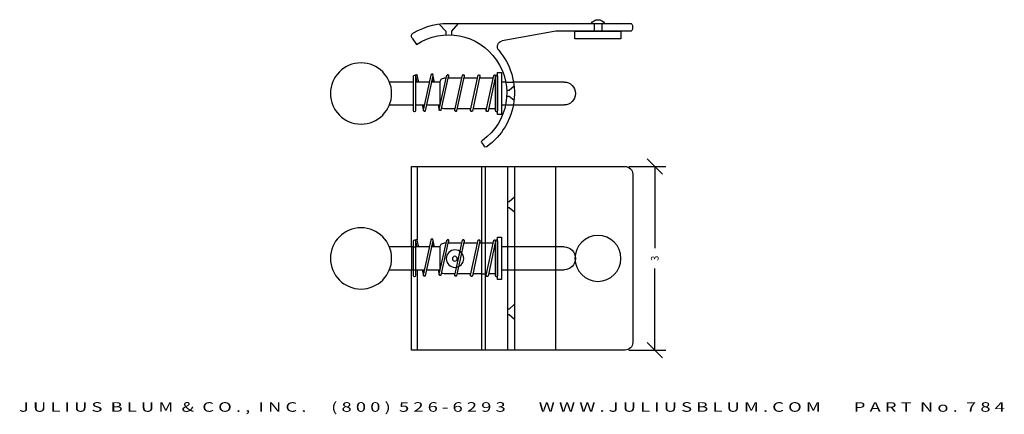
# Model space of a CAD drawing. Extents: x 4.4 to 20.5, y -3 to 3.5.
import ezdxf
from ezdxf.enums import TextEntityAlignment as Align

# ---------------------------------------------------------------- set-up
doc = ezdxf.new("R2010")
doc.units = 0
doc.layers.get('0').update_dxf_attribs({"color": 250, "linetype": 'CONTINUOUS'})
doc.layers.get('DEFPOINTS').update_dxf_attribs({"color": 250, "linetype": 'CONTINUOUS'})
for name, color, linetype in [('ADP1DETAIL', 250, 'CONTINUOUS'), ('ADP2DETAIL', 250, 'CONTINUOUS'), ('ADPDIM', 250, 'CONTINUOUS')]:
    doc.layers.add(name, color=color, linetype=linetype)

msp = doc.modelspace()

# ---------------------------------------------------------------- linework, layer by layer
at = {"color": 5, "linetype": 'CONTINUOUS', "ltscale": 2, "extrusion": (0, 0, -1)}
for centre, radius in [((-11.504564, -0.409651), 0.142779), ((-11.501835, -0.411879), 0.039364)]:
    msp.add_circle(centre, radius, dxfattribs=at)
at = {"layer": 'ADP1DETAIL', "color": 7, "linetype": 'CONTINUOUS', "flags": 128}
for points in [[(11.327598, 3.429956), (11.327598, 3.429956)], [(11.473638, 3.429956), (14.369368, 3.429956)], [(14.400618, 3.398706), (14.400618, 3.336206)], [(13.150618, 3.304956), (12.273734, 3.145263)], [(14.369368, 3.304956), (13.150618, 3.304956)], [(13.463118, 3.304956), (14.213118, 3.304956)], [(13.463118, 3.179956), (13.463118, 3.304956)], [(14.213118, 3.304956), (14.213118, 3.179956)], [(10.806093, 3.188256), (10.874334, 3.085704)], [(14.213118, 3.179956), (13.463118, 3.179956)], [(10.828932, 2.001433), (10.828932, 2.573433)], [(10.842932, 2.587433), (10.846182, 2.587433)], [(10.860182, 2.573433), (10.883157, 2.474252)], [(10.860182, 2.573433), (10.860182, 2.001433)], [(10.870288, 2.593218), (10.867316, 2.591902)], [(10.914064, 2.474252), (10.888757, 2.586084)], [(10.992249, 2.01513), (11.115953, 2.586084)], [(11.144528, 2.573433), (11.020824, 2.002479)], [(11.126059, 2.605868), (11.123087, 2.604553)], [(11.172698, 2.474252), (11.144528, 2.598734)], [(11.24802, 2.02778), (11.371466, 2.584145)], [(11.400299, 2.586084), (11.276595, 2.01513)], [(11.38183, 2.593218), (11.378858, 2.591902)], [(11.411462, 2.536752), (11.400299, 2.586084)], [(11.50379, 2.01513), (11.627494, 2.586084)], [(11.656069, 2.573433), (11.532365, 2.002479)], [(11.645963, 2.593218), (11.648935, 2.591902)], [(11.667052, 2.536752), (11.656327, 2.584145)], [(11.759819, 2.013191), (11.883523, 2.584145)], [(11.912098, 2.571495), (11.788394, 2.000541)], [(11.901992, 2.59128), (11.904964, 2.589964)], [(11.922642, 2.536752), (11.912356, 2.582207)], [(12.015848, 2.011253), (12.139551, 2.582207)], [(12.15802, 2.589341), (12.160992, 2.588026)], [(12.168605, 2.002252), (12.168605, 2.574252)], [(12.182605, 2.588252), (12.185855, 2.588252)], [(12.199855, 1.944502), (12.199855, 2.632002)], [(12.199855, 2.632002), (12.262355, 2.632002)], [(12.199855, 2.574252), (12.199855, 2.002252)], [(12.262355, 2.632002), (12.262355, 1.944502)], [(10.828932, 2.474252), (10.435261, 2.474252)], [(11.091723, 2.474252), (10.860182, 2.474252)], [(11.262355, 2.474252), (11.123039, 2.474252)], [(11.132134, 2.51623), (11.141858, 2.474252)], [(11.262355, 2.099252), (11.262355, 2.474252)], [(11.36095, 2.536752), (11.324855, 2.536752)], [(11.616806, 2.536752), (11.38961, 2.536752)], [(11.873254, 2.536752), (11.648122, 2.536752)], [(12.129703, 2.536752), (11.90457, 2.536752)], [(12.168126, 2.569557), (12.044423, 1.998603)], [(12.168605, 2.536752), (12.161019, 2.536752)], [(12.333515, 2.474252), (12.262355, 2.474252)], [(13.285749, 2.474252), (12.460534, 2.474252)], [(13.471749, 2.285252), (13.471749, 2.288252)], [(10.435261, 2.099252), (10.828932, 2.099252)], [(10.860182, 2.099252), (11.010475, 2.099252)], [(10.970023, 2.099252), (10.991991, 2.004418)], [(11.004826, 2.073177), (10.998925, 2.099252)], [(11.041791, 2.099252), (11.262355, 2.099252)], [(11.228724, 2.099252), (11.247762, 2.017068)], [(11.260749, 2.085151), (11.257558, 2.099252)], [(12.262355, 2.099252), (12.330273, 2.099252)], [(12.457682, 2.099252), (13.285749, 2.099252)], [(10.836005, 1.990218), (10.833033, 1.991534)], [(10.846182, 1.987433), (10.842932, 1.987433)], [(11.508475, 2.036752), (11.324855, 2.036752)], [(11.496042, 2.036752), (11.503532, 2.004418)], [(11.764924, 2.036752), (11.539791, 2.036752)], [(11.751622, 2.036752), (11.759561, 2.002479)], [(12.021372, 2.036752), (11.796239, 2.036752)], [(12.007202, 2.036752), (12.01559, 2.000541)], [(12.168605, 2.036752), (12.052688, 2.036752)], [(12.185855, 1.988252), (12.182605, 1.988252)], [(12.262355, 1.944502), (12.199855, 1.944502)], [(11.943938, 1.478299), (11.978578, 1.426241)], [(10.797235, 1.09531), (14.279618, 1.09531)], [(10.797235, -0.218832), (10.797235, 1.09531)], [(10.888972, 1.09531), (10.888972, -0.107951)], [(11.937218, 1.09531), (11.937218, -1.90469)], [(11.998162, 1.09531), (11.998162, -1.90469)], [(12.473529, 1.09531), (12.473529, -1.90469)], [(13.143919, 1.09531), (13.143919, -0.218832)], [(14.404618, 0.97031), (14.404618, -1.77969)], [(10.828932, -0.691651), (10.828932, -0.119651)], [(10.842932, -0.105651), (10.846182, -0.105651)], [(10.860182, -0.119651), (10.860182, -0.691651)], [(10.860182, -0.119651), (10.883157, -0.218832)], [(10.870288, -0.099866), (10.867316, -0.101182)], [(10.914064, -0.218832), (10.888757, -0.107)], [(10.992249, -0.677955), (11.115953, -0.107)], [(11.144528, -0.119651), (11.020824, -0.690605)], [(11.126059, -0.087216), (11.123087, -0.088531)], [(11.172698, -0.218832), (11.144528, -0.09435)], [(11.24802, -0.665304), (11.371466, -0.108939)], [(11.400299, -0.107), (11.276595, -0.677955)], [(11.36095, -0.156332), (11.324855, -0.156332)], [(11.38183, -0.099866), (11.378858, -0.101182)], [(11.616806, -0.156332), (11.38961, -0.156332)], [(11.411462, -0.156332), (11.400299, -0.107)], [(11.50379, -0.677955), (11.627494, -0.107)], [(11.656069, -0.119651), (11.532365, -0.690605)], [(11.645963, -0.099866), (11.648935, -0.101182)], [(11.873254, -0.156332), (11.648122, -0.156332)], [(11.667052, -0.156332), (11.656327, -0.108939)], [(11.759819, -0.679893), (11.883523, -0.108939)], [(11.912098, -0.121589), (11.788394, -0.692543)], [(11.901992, -0.101804), (11.904964, -0.10312)], [(11.937218, -0.156332), (11.90457, -0.156332)], [(11.922642, -0.156332), (11.912356, -0.110877)], [(10.828932, -0.218832), (10.435261, -0.218832)], [(11.091723, -0.218832), (10.860182, -0.218832)], [(11.262355, -0.218832), (11.123039, -0.218832)], [(11.132134, -0.176854), (11.141858, -0.218832)], [(11.262355, -0.593832), (11.262355, -0.218832)], [(13.285749, -0.218832), (12.460534, -0.218832)], [(13.471749, -0.407832), (13.471749, -0.404832)], [(10.435261, -0.593832), (10.828932, -0.593832)], [(10.797235, -1.90469), (10.797235, -0.593832)], [(10.860182, -0.593832), (11.010475, -0.593832)], [(10.888972, -0.593832), (10.888972, -1.90469)], [(10.970023, -0.593832), (10.991991, -0.688667)], [(11.004826, -0.619908), (10.998925, -0.593832)], [(11.041791, -0.593832), (11.262355, -0.593832)], [(11.228724, -0.593832), (11.247762, -0.676016)], [(11.260749, -0.607933), (11.257558, -0.593832)], [(12.457682, -0.593832), (13.285749, -0.593832)], [(13.143919, -0.593832), (13.143919, -1.90469)], [(10.836005, -0.702866), (10.833033, -0.70155)], [(10.846182, -0.705651), (10.842932, -0.705651)], [(11.508475, -0.656332), (11.324855, -0.656332)], [(11.496042, -0.656332), (11.503532, -0.688667)], [(11.764924, -0.656332), (11.539791, -0.656332)], [(11.751622, -0.656332), (11.759561, -0.690605)], [(11.937218, -0.656332), (11.796239, -0.656332)], [(14.279618, -1.90469), (10.797235, -1.90469)]]:
    msp.add_lwpolyline(points, dxfattribs=at)
at = {"layer": 'ADP1DETAIL', "color": 7, "linetype": 'CONTINUOUS', "extrusion": (0, 0, -1)}
for centre, radius in [((-9.971749, 2.286752), 0.5), ((-9.971749, -0.406332), 0.5), ((-13.838118, -0.406332), 0.375)]:
    msp.add_circle(centre, radius, dxfattribs=at)
for centre, radius, start, end in [((-11.400618, 2.294802), 1.1375, 59.692334, 93.680549), ((-13.838118, 3.367456), 0.125, 30, 150), ((-14.369368, 3.398706), 0.03125, 90, 180), ((-10.858126, 3.22288), 0.0625, 326.359305, 59.692334), ((-11.400618, 2.294802), 0.95, 56.359305, 234.53429), ((-14.369368, 3.336206), 0.03125, 180, 270), ((-12.290575, 3.052784), 0.094, 319.578775, 79.678739), ((-11.400618, 2.294802), 1.075, 139.578775, 234.643606), ((-10.842932, 2.573433), 0.014, 360, 90), ((-10.846182, 2.573433), 0.014, 90, 180), ((-10.872984, 2.579101), 0.014, 336.120719, 66.120719), ((-10.875956, 2.580416), 0.014, 66.120719, 156.120719), ((-11.128754, 2.591751), 0.014, 336.120719, 66.120719), ((-11.131726, 2.593067), 0.014, 66.120719, 156.120719), ((-11.387497, 2.580416), 0.014, 66.120719, 156.120719), ((-11.640296, 2.580416), 0.014, 23.879281, 113.879281), ((-11.643268, 2.579101), 0.014, 113.879281, 203.879281), ((-11.896324, 2.578478), 0.014, 23.879281, 113.879281), ((-11.899296, 2.577163), 0.014, 113.879281, 203.879281), ((-12.152353, 2.57654), 0.014, 23.879281, 113.879281), ((-12.155325, 2.575224), 0.014, 113.879281, 203.879281), ((-12.182605, 2.574252), 0.014, 360, 90), ((-12.185855, 2.574252), 0.014, 90, 180), ((-11.324855, 2.474252), 0.0625, 0, 90), ((-13.285749, 2.288252), 0.186, 90, 180), ((-13.285749, 2.285252), 0.186, 180, 270), ((-11.324855, 2.099252), 0.0625, 354.774369, 360), ((-10.842932, 2.001433), 0.014, 270, 0), ((-10.846182, 2.001433), 0.014, 180, 270), ((-11.005051, 2.009462), 0.014, 293.879281, 23.879281), ((-11.008022, 2.008147), 0.014, 203.879281, 293.879281), ((-11.260821, 2.022113), 0.014, 293.879281, 23.879281), ((-11.263793, 2.020797), 0.014, 203.879281, 293.879281), ((-11.324855, 2.099252), 0.0625, 270, 310.236522), ((-11.516592, 2.009462), 0.014, 293.879281, 23.879281), ((-11.519564, 2.008147), 0.014, 203.879281, 293.879281), ((-11.772621, 2.007524), 0.014, 293.879281, 23.879281), ((-11.775592, 2.006208), 0.014, 203.879281, 293.879281), ((-12.028649, 2.005586), 0.014, 293.879281, 23.879281), ((-12.031621, 2.00427), 0.014, 203.879281, 293.879281), ((-12.182605, 2.002252), 0.014, 270, 0), ((-12.185855, 2.002252), 0.014, 180, 270), ((-11.969954, 1.495611), 0.03125, 326.359305, 54.53429), ((-12.004595, 1.443553), 0.03125, 234.643606, 326.359305), ((-14.279618, 0.97031), 0.125, 90, 180), ((-10.842932, -0.119651), 0.014, 360, 90), ((-10.846182, -0.119651), 0.014, 90, 180), ((-10.872984, -0.113983), 0.014, 336.120719, 66.120719), ((-10.875956, -0.112668), 0.014, 66.120719, 156.120719), ((-11.128754, -0.101333), 0.014, 336.120719, 66.120719), ((-11.131726, -0.100017), 0.014, 66.120719, 156.120719), ((-11.324855, -0.218832), 0.0625, 0, 90), ((-11.387497, -0.112668), 0.014, 66.120719, 156.120719), ((-11.640296, -0.112668), 0.014, 23.879281, 113.879281), ((-11.643268, -0.113983), 0.014, 113.879281, 203.879281), ((-11.896324, -0.114606), 0.014, 23.879281, 113.879281), ((-11.899296, -0.115922), 0.014, 113.879281, 203.879281), ((-13.285749, -0.404832), 0.186, 90, 180), ((-13.285749, -0.407832), 0.186, 180, 270), ((-11.324855, -0.593832), 0.0625, 354.774369, 360), ((-11.324855, -0.593832), 0.0625, 270, 310.236522), ((-10.842932, -0.691651), 0.014, 270, 0), ((-10.846182, -0.691651), 0.014, 180, 270), ((-11.005051, -0.683622), 0.014, 293.879281, 23.879281), ((-11.008022, -0.684938), 0.014, 203.879281, 293.879281), ((-11.260821, -0.670972), 0.014, 293.879281, 23.879281), ((-11.263793, -0.672287), 0.014, 203.879281, 293.879281), ((-11.516592, -0.683622), 0.014, 293.879281, 23.879281), ((-11.519564, -0.684938), 0.014, 203.879281, 293.879281), ((-11.772621, -0.68556), 0.014, 293.879281, 23.879281), ((-11.775592, -0.686876), 0.014, 203.879281, 293.879281), ((-14.279618, -1.77969), 0.125, 180, 270)]:
    msp.add_arc(centre, radius, start, end, dxfattribs=at)
at = {"layer": 'ADP2DETAIL', "color": 5, "linetype": 'CONTINUOUS', "flags": 128}
for points in [[(11.244368, 3.42152), (11.353743, 3.304956)], [(11.556868, 3.429956), (11.447493, 3.304956)], [(13.775618, 3.429956), (13.775618, 3.304956)], [(13.900618, 3.429956), (13.900618, 3.304956)], [(11.353743, 3.304956), (11.353743, 3.243645)], [(11.447493, 3.304956), (11.447493, 3.243645)], [(12.333515, 2.474252), (12.460534, 2.474252)], [(12.389314, 2.333627), (12.349824, 2.333627)], [(12.469545, 2.408909), (12.389314, 2.333627)], [(12.330273, 2.099252), (12.457682, 2.099252)], [(12.389314, 2.239877), (12.349029, 2.239877)], [(12.468425, 2.170655), (12.389314, 2.239877)], [(12.363829, 1.09531), (12.363829, -1.90469)], [(12.389314, 0.515543), (12.363829, 0.515543)], [(12.473529, 0.594564), (12.389314, 0.515543)], [(12.389314, 0.421793), (12.363829, 0.421793)], [(12.473529, 0.348104), (12.389314, 0.421793)], [(12.129703, -0.156332), (11.949407, -0.156332)], [(12.015848, -0.681831), (12.139551, -0.110877)], [(12.168126, -0.123527), (12.044423, -0.694481)], [(12.15802, -0.103743), (12.160992, -0.105058)], [(12.168605, -0.156332), (12.161019, -0.156332)], [(12.168605, -0.690832), (12.168605, -0.118832)], [(12.182605, -0.104832), (12.185855, -0.104832)], [(12.199855, -0.748582), (12.199855, -0.061082)], [(12.199855, -0.061082), (12.262355, -0.061082)], [(12.199855, -0.118832), (12.199855, -0.690832)], [(12.262355, -0.061082), (12.262355, -0.748582)], [(10.797235, -0.218832), (10.797235, -0.593832)], [(10.828932, -0.218832), (10.860182, -0.218832)], [(12.460534, -0.218832), (12.262355, -0.218832)], [(13.143919, -0.218832), (13.143919, -0.593832)], [(10.828932, -0.593832), (10.860182, -0.593832)], [(12.262355, -0.593832), (12.457682, -0.593832)], [(11.937218, -0.656332), (11.998162, -0.656332)], [(12.021372, -0.656332), (11.998162, -0.656332)], [(12.007202, -0.656332), (12.01559, -0.692543)], [(12.168605, -0.656332), (12.052688, -0.656332)], [(12.185855, -0.704832), (12.182605, -0.704832)], [(12.262355, -0.748582), (12.199855, -0.748582)], [(12.389314, -1.234457), (12.363829, -1.234457)], [(12.473529, -1.155436), (12.389314, -1.234457)], [(12.389314, -1.328207), (12.363829, -1.328207)], [(12.473529, -1.401896), (12.389314, -1.328207)]]:
    msp.add_lwpolyline(points, dxfattribs=at)
at = {"layer": 'ADP2DETAIL', "color": 5, "linetype": 'CONTINUOUS', "extrusion": (0, 0, -1)}
for centre, start, end in [((-12.152353, -0.116544), 23.879281, 113.879281), ((-12.155325, -0.11786), 113.879281, 203.879281), ((-12.182605, -0.118832), 360, 90), ((-12.185855, -0.118832), 90, 180), ((-12.028649, -0.687499), 293.879281, 23.879281), ((-12.031621, -0.688814), 203.879281, 293.879281), ((-12.182605, -0.690832), 270, 0), ((-12.185855, -0.690832), 180, 270)]:
    msp.add_arc(centre, 0.014, start, end, dxfattribs=at)
at = {"layer": 'ADPDIM', "color": 3, "linetype": 'CONTINUOUS', "ltscale": 0.125, "flags": 128}
for points in [[(14.890042, 0.97031), (14.640042, 1.22031)], [(14.342118, 1.09531), (14.945042, 1.09531)], [(14.765042, 1.09531), (14.765042, -0.238023)], [(14.765042, -1.90469), (14.765042, -0.571357)], [(14.342118, -1.90469), (14.945042, -1.90469)], [(14.890042, -2.02969), (14.640042, -1.77969)]]:
    msp.add_lwpolyline(points, dxfattribs=at)
at = {"layer": 'DEFPOINTS', "color": 3, "linetype": 'CONTINUOUS', "ltscale": 0.125, "flags": 128}
for points in [[(14.279618, 1.09531), (14.279618, 1.09531)], [(14.279618, 1.09531), (14.279618, 1.09531)], [(14.279618, -1.90469), (14.279618, -1.90469)], [(14.279618, -1.90469), (14.279618, -1.90469)], [(14.765042, -1.90469), (14.765042, -1.90469)], [(14.765042, -1.90469), (14.765042, -1.90469)]]:
    msp.add_lwpolyline(points, dxfattribs=at)

# ---------------------------------------------------------------- texts
at = {"layer": 'ADPDIM', "color": 3}
e = msp.add_text('3', height=0.125, rotation=90, dxfattribs=at)
e.set_placement((14.827542, -0.446357), (14.827542, -0.363023), align=Align.FIT)
e.dxf.unprotected_set("ltscale", 0)
e = msp.add_text('J U L I U S  B L U M  &  C O . ,  I N C .      ( 8 0 0 )  5 2 6 - 6 2 9 3        W W W . J U L I U S B L U M . C O M        P A R T  N o .  7 8 4', height=0.15625, dxfattribs=at)
e.set_placement((4.391424, -2.911257), (20.478192, -2.911257), align=Align.FIT)
e.dxf.unprotected_set("ltscale", 0)

doc.saveas('drawing.dxf')
